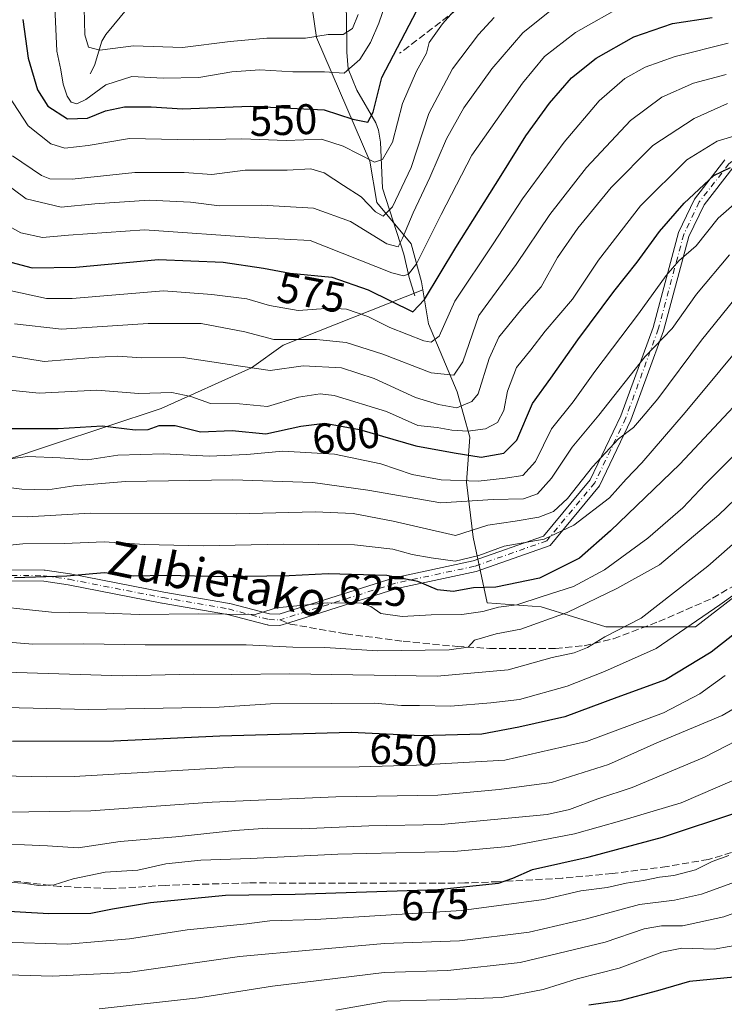
# Model space of a CAD drawing. Units: metres. Extents: x 593141 to 596561, y 4777651 to 4780012.
# Drawn here: x 594766 to 594931, y 4779223 to 4779454 of the extents above; entities that cross this region are included whole.
import ezdxf
from ezdxf.enums import TextEntityAlignment as Align

# ---------------------------------------------------------------- set-up
doc = ezdxf.new("R2010")
doc.units = ezdxf.units.M
doc.header["$MEASUREMENT"] = 0
doc.linetypes.add('DGN Style 3', pattern=[2.307223458686699, 1.648016756204785, -0.6592067024819142])
doc.linetypes.add('DGN Style 4', pattern=[2.6384748266838614, 1.318413404963828, -0.6592067024819142, 0.001648016756204785, -0.6592067024819142])
for name, color, linetype, lineweight in [('Arbolado forestal CxS', 92, 'Continuous', 0), ('Camino Cxs', 7, 'Continuous', 0), ('Camino eje', 30, 'DGN Style 4', 13), ('Corriente natural lineal', 142, 'Continuous', 13), ('Curva de nivel maestra', 30, 'Continuous', 30), ('Curva de nivel normal', 30, 'Continuous', 0), ('Rótulo de curva de nivel directora', 7, 'Continuous', 0), ('Senda', 7, 'DGN Style 3', 0), ('Senda no paivmentada conexión', 7, 'DGN Style 3', 0), ('Texto cartográfico', 7, 'Continuous', 0)]:
    doc.layers.add(name, color=color, linetype=linetype, lineweight=lineweight)
doc.styles.add('Style-Arial', font='txt')

# ---------------------------------------------------------------- blocks, each defined once
blk = doc.blocks.new('*U17')
at = {"layer": 'Arbolado forestal CxS', "color": 92, "linetype": 'Continuous', "lineweight": 0}
blk.add_polyline3d([(594573.1125999996, 4779451.5097, 587.1261999999988), (594619.6793999998, 4779434.576300001, 594.2862000000023), (594677.8877999998, 4779408.117900001, 602.682799999995), (594696.9379000004, 4779397.534600001, 606.067200000005), (594706.4628999997, 4779380.601199999, 608.5145000000048), (594717.0462999997, 4779359.4345, 612.7076999999991), (594727.6295999996, 4779343.5595, 616.1975999999995), (594740.3296999997, 4779330.8595, 620.2780000000057), (594751.9713000003, 4779346.7345, 607.046100000007), (594774.1963999998, 4779354.142899999, 601.449099999998), (594799.5965, 4779362.6095, 596.0029999999971), (594820.7631000001, 4779372.134500001, 588.9668999999994), (594828.1716, 4779377.426200001, 584.3845000000001), (594860.8690999999, 4779390.369100001, 572.7513999999937), (594862.1791000003, 4779382.4301, 577.0430000000051), (594868.8963000001, 4779366.465100001, 586.450800000006), (594871.8712999999, 4779355.8643, 594.5578999999998), (594871.0632999997, 4779345.358300001, 603.624800000005), (594872.6785000004, 4779332.427300001, 614.7385000000068), (594875.9096999997, 4779317.0713, 626.4903999999951), (594888.5427000001, 4779316.114900001, 630.2954999999929), (594903.7015000005, 4779311.4509, 637.8214000000007), (594924.6904999996, 4779311.451099999, 643.9012999999978), (594951.8369000005, 4779332.428300001, 645.6880999999995)], dxfattribs=at)
blk = doc.blocks.new('*U24')
at = {"layer": 'Camino Cxs', "color": 7, "linetype": 'Continuous', "lineweight": 0}
for points in [[(594764.6539000003, 4779324.799699999, 628.8733000000066), (594772.2471000003, 4779324.700099999, 632.4628999999986), (594772.4134000001, 4779324.687100001, 632.5660999999964), (594778.2433000002, 4779323.857100001, 628.0060999999987), (594778.2975000005, 4779323.848300001, 628.0234000000055), (594800.2657000005, 4779319.558700001, 629.025999999998), (594815.5941000005, 4779316.900699999, 632.7578999999969), (594815.7001999998, 4779316.877499999, 632.8570000000036), (594824.9655999999, 4779314.4465, 633.6094000000012), (594827.2361000003, 4779314.385500001, 631.959400000007), (594854.1366999998, 4779322.9231, 625.7755000000034), (594872.6370999999, 4779326.887499999, 636.2097999999969), (594889.0869000005, 4779332.693299999, 638.8092000000033), (594899.9996999997, 4779345.8529, 639.528999999995), (594907.1794999996, 4779360.864900001, 635.9097000000038), (594914.7452999996, 4779381.5887, 630.8999999999943), (594920.7147000004, 4779403.808300001, 625.799199999994), (594924.4649, 4779411.649499999, 622.0433000000048), (594931.5846999995, 4779420.8037, 619.8337000000029)], [(594933.4600999998, 4779418.979900001, 621.0233000000007), (594926.6892999997, 4779410.274700001, 623.4777999999933), (594923.1634999998, 4779402.9025, 627.0331000000006), (594917.2267000005, 4779380.804099999, 631.6708999999975), (594909.5789000001, 4779359.855900001, 637.8236000000034), (594902.2065000003, 4779344.4409, 640.6949000000022), (594890.6297000004, 4779330.480699999, 640.2614999999934), (594873.3450999996, 4779324.380100001, 635.3830000000017), (594854.8037, 4779320.407099999, 627.9896000000008), (594833.7213000003, 4779313.716, 632.6910000000062), (594829.9802000001, 4779312.5361, 633.1486000000004), (594827.9336000001, 4779311.8906, 634.5608999999968), (594827.6458999999, 4779311.799900001, 634.7550999999949), (594827.4201999997, 4779311.780099999, 634.8730999999971), (594827.3853000002, 4779311.7807, 634.9043999999994), (594824.7459000006, 4779311.851500001, 637.2592000000004), (594824.5549, 4779311.8707, 637.4116000000067), (594824.4506999999, 4779311.8935, 637.4774999999936), (594815.0937000001, 4779314.3487, 637.3125), (594799.8063000003, 4779316.999500001, 632.2011999999959), (594799.7808999997, 4779317.0043, 632.1921000000002), (594777.8437000001, 4779321.287900001, 631.9199999999983), (594772.1294999998, 4779322.101299999, 634.4250000000029), (594764.5931000002, 4779322.200300001, 630.858699999997)]]:
    blk.add_polyline3d(points, dxfattribs=at)

msp = doc.modelspace()

# ---------------------------------------------------------------- linework, layer by layer
at = {"layer": 'Arbolado forestal CxS', "color": 92, "linetype": 'Continuous', "lineweight": 0}
for points in [[(594428.8737000005, 4779590.805299999, 558.7746999999945), (594488.4458, 4779530.8849, 569.091499999995), (594522.3125, 4779491.726399999, 576.2176999999938), (594573.1125999996, 4779451.5097, 587.1261999999988), (594619.6793999998, 4779434.576300001, 594.2862000000023), (594677.8877999998, 4779408.117900001, 602.682799999995), (594696.9379000004, 4779397.534600001, 606.067200000005), (594706.4628999997, 4779380.601199999, 608.5145000000048), (594717.0462999997, 4779359.4345, 612.7076999999991), (594727.6295999996, 4779343.5595, 616.1975999999995), (594740.3296999997, 4779330.8595, 620.2780000000057), (594751.9713000003, 4779346.7345, 607.046100000007), (594774.1963999998, 4779354.142899999, 601.449099999998), (594799.5965, 4779362.6095, 596.0029999999971), (594820.7631000001, 4779372.134500001, 588.9668999999994), (594828.1716, 4779377.426200001, 584.3845000000001), (594860.8690999999, 4779390.369100001, 572.7513999999937)], [(594428.8737000005, 4779590.805299999, 558.7746999999945), (594488.4458, 4779530.8849, 569.091499999995), (594522.3125, 4779491.726399999, 576.2176999999938), (594573.1125999996, 4779451.5097, 587.1261999999988), (594619.6793999998, 4779434.576300001, 594.2862000000023), (594677.8877999998, 4779408.117900001, 602.682799999995), (594696.9379000004, 4779397.534600001, 606.067200000005), (594706.4628999997, 4779380.601199999, 608.5145000000048), (594717.0462999997, 4779359.4345, 612.7076999999991), (594727.6295999996, 4779343.5595, 616.1975999999995), (594740.3296999997, 4779330.8595, 620.2780000000057), (594751.9713000003, 4779346.7345, 607.046100000007), (594774.1963999998, 4779354.142899999, 601.449099999998), (594799.5965, 4779362.6095, 596.0029999999971), (594820.7631000001, 4779372.134500001, 588.9668999999994), (594828.1716, 4779377.426200001, 584.3845000000001), (594860.8690999999, 4779390.369100001, 572.7513999999937)], [(594831.4506999999, 4779480.585899999, 524.1159000000043), (594836.0006999997, 4779449.447699999, 538.6701999999932), (594848.4461000003, 4779420.5187, 554.104800000001), (594850.0619000001, 4779410.8201, 558.5464000000065), (594858.1391000003, 4779401.122099999, 565.7621999999974), (594860.5617000004, 4779392.2323, 571.7348000000056), (594860.8690999999, 4779390.369100001, 572.7513999999937), (594828.1716, 4779377.426200001, 584.3845000000001), (594820.7631000001, 4779372.134500001, 588.9668999999994), (594799.5965, 4779362.6095, 596.0029999999971), (594774.1963999998, 4779354.142899999, 601.449099999998), (594751.9713000003, 4779346.7345, 607.046100000007), (594740.3296999997, 4779330.8595, 620.2780000000057), (594727.6295999996, 4779343.5595, 616.1975999999995), (594717.0462999997, 4779359.4345, 612.7076999999991), (594706.4628999997, 4779380.601199999, 608.5145000000048), (594696.9379000004, 4779397.534600001, 606.067200000005), (594677.8877999998, 4779408.117900001, 602.682799999995), (594619.6793999998, 4779434.576300001, 594.2862000000023), (594573.1125999996, 4779451.5097, 587.1261999999988)], [(594951.8369000005, 4779332.428300001, 645.6880999999995), (594924.6904999996, 4779311.451099999, 643.9012999999978), (594903.7015000005, 4779311.4509, 637.8214000000007), (594888.5427000001, 4779316.114900001, 630.2954999999929), (594875.9096999997, 4779317.0713, 626.4903999999951), (594872.6785000004, 4779332.427300001, 614.7385000000068), (594871.0632999997, 4779345.358300001, 603.624800000005), (594871.8712999999, 4779355.8643, 594.5578999999998), (594868.8963000001, 4779366.465100001, 586.450800000006), (594862.1791000003, 4779382.4301, 577.0430000000051), (594860.8690999999, 4779390.369100001, 572.7513999999937), (594860.5617000004, 4779392.2323, 571.7348000000056), (594858.1391000003, 4779401.122099999, 565.7621999999974), (594850.0619000001, 4779410.8201, 558.5464000000065), (594848.4461000003, 4779420.5187, 554.104800000001), (594836.0006999997, 4779449.447699999, 538.6701999999932), (594831.4506999999, 4779480.585899999, 524.1159000000043)], [(594831.4506999999, 4779480.585899999, 524.1159000000043), (594836.0006999997, 4779449.447699999, 538.6701999999932), (594848.4461000003, 4779420.5187, 554.104800000001), (594850.0619000001, 4779410.8201, 558.5464000000065), (594858.1391000003, 4779401.122099999, 565.7621999999974), (594860.5617000004, 4779392.2323, 571.7348000000056), (594860.8690999999, 4779390.369100001, 572.7513999999937)], [(594860.8690999999, 4779390.369100001, 572.7513999999937), (594862.1791000003, 4779382.4301, 577.0430000000051), (594868.8963000001, 4779366.465100001, 586.450800000006), (594871.8712999999, 4779355.8643, 594.5578999999998), (594871.0632999997, 4779345.358300001, 603.624800000005), (594872.6785000004, 4779332.427300001, 614.7385000000068), (594875.9096999997, 4779317.0713, 626.4903999999951), (594888.5427000001, 4779316.114900001, 630.2954999999929), (594903.7015000005, 4779311.4509, 637.8214000000007), (594924.6904999996, 4779311.451099999, 643.9012999999978), (594951.8369000005, 4779332.428300001, 645.6880999999995)], [(594860.8690999999, 4779390.369100001, 572.7513999999937), (594862.1791000003, 4779382.4301, 577.0430000000051), (594868.8963000001, 4779366.465100001, 586.450800000006), (594871.8712999999, 4779355.8643, 594.5578999999998), (594871.0632999997, 4779345.358300001, 603.624800000005), (594872.6785000004, 4779332.427300001, 614.7385000000068), (594875.9096999997, 4779317.0713, 626.4903999999951), (594888.5427000001, 4779316.114900001, 630.2954999999929), (594903.7015000005, 4779311.4509, 637.8214000000007), (594924.6904999996, 4779311.451099999, 643.9012999999978), (594951.8369000005, 4779332.428300001, 645.6880999999995)]]:
    msp.add_polyline3d(points, dxfattribs=at)
at = {"layer": 'Camino Cxs', "color": 7, "linetype": 'Continuous', "lineweight": 0}
for points in [[(594933.4600999998, 4779418.979900001, 621.0233000000007), (594926.6892999997, 4779410.274700001, 623.4777999999933), (594923.1634999998, 4779402.9025, 627.0331000000006), (594917.2267000005, 4779380.804099999, 631.6708999999975), (594909.5789000001, 4779359.855900001, 637.8236000000034), (594902.2065000003, 4779344.4409, 640.6949000000022), (594890.6297000004, 4779330.480699999, 640.2614999999934), (594873.3450999996, 4779324.380100001, 635.3830000000017), (594854.8037, 4779320.407099999, 627.9896000000008), (594833.7213000003, 4779313.716, 632.6910000000062), (594829.9802000001, 4779312.5361, 633.1486000000004), (594827.9336000001, 4779311.8906, 634.5608999999968), (594827.6458999999, 4779311.799900001, 634.7550999999949), (594827.4201999997, 4779311.780099999, 634.8730999999971), (594827.3853000002, 4779311.7807, 634.9043999999994), (594824.7459000006, 4779311.851500001, 637.2592000000004), (594824.5549, 4779311.8707, 637.4116000000067), (594824.4506999999, 4779311.8935, 637.4774999999936), (594815.0937000001, 4779314.3487, 637.3125), (594799.8063000003, 4779316.999500001, 632.2011999999959), (594799.7808999997, 4779317.0043, 632.1921000000002), (594777.8437000001, 4779321.287900001, 631.9199999999983), (594772.1294999998, 4779322.101299999, 634.4250000000029), (594764.5931000002, 4779322.200300001, 630.858699999997)], [(594764.6539000003, 4779324.799699999, 628.8733000000066), (594772.2471000003, 4779324.700099999, 632.4628999999986), (594772.4134000001, 4779324.687100001, 632.5660999999964), (594778.2433000002, 4779323.857100001, 628.0060999999987), (594778.2975000005, 4779323.848300001, 628.0234000000055), (594800.2657000005, 4779319.558700001, 629.025999999998), (594815.5941000005, 4779316.900699999, 632.7578999999969), (594815.7001999998, 4779316.877499999, 632.8570000000036), (594824.9655999999, 4779314.4465, 633.6094000000012), (594827.2361000003, 4779314.385500001, 631.959400000007), (594854.1366999998, 4779322.9231, 625.7755000000034), (594872.6370999999, 4779326.887499999, 636.2097999999969), (594889.0869000005, 4779332.693299999, 638.8092000000033), (594899.9996999997, 4779345.8529, 639.528999999995), (594907.1794999996, 4779360.864900001, 635.9097000000038), (594914.7452999996, 4779381.5887, 630.8999999999943), (594920.7147000004, 4779403.808300001, 625.799199999994), (594924.4649, 4779411.649499999, 622.0433000000048), (594931.5846999995, 4779420.8037, 619.8337000000029)]]:
    msp.add_polyline3d(points, dxfattribs=at)
at = {"layer": 'Camino eje', "color": 30, "linetype": 'DGN Style 4', "lineweight": 13}
for points in [[(595004.9523, 4779439.074100001, 587.9293000000034), (594980.1475000001, 4779438.7435, 609.4995999999956), (594965.2647000002, 4779438.081900001, 612.2614999999934), (594956.0043000003, 4779435.1055, 615.7918999999965), (594943.7673000004, 4779429.1523, 615.7569999999978), (594932.5225000001, 4779419.891899999, 620.4637999999978), (594925.5771000005, 4779410.962099999, 622.7415999999939), (594921.9391000001, 4779403.3553, 626.3484999999928), (594915.9858999997, 4779381.1965, 631.264599999995), (594908.3790999996, 4779360.360500001, 636.8130999999995), (594901.1031, 4779345.1469, 640.1584000000003), (594889.8583000004, 4779331.5869, 639.4101999999984), (594872.9911000002, 4779325.6339, 635.7595000000001), (594854.4700999996, 4779321.665100001, 626.8429000000033), (594827.4200999998, 4779313.0801, 632.9177999999956)], [(594764.6101000002, 4779323.5001, 629.7097999999969), (594772.2301000003, 4779323.4001, 633.3114999999962), (594778.0601000005, 4779322.5701, 629.5592000000033), (594800.0301000001, 4779318.280099999, 630.4000999999989), (594815.3701, 4779315.620100001, 635.0512000000017), (594824.7807, 4779313.150900001, 635.4070999999967), (594827.4200999998, 4779313.0801, 632.9177999999956)]]:
    msp.add_polyline3d(points, dxfattribs=at)
at = {"layer": 'Corriente natural lineal', "color": 142, "linetype": 'Continuous', "lineweight": 13}
for points in [[(594783.0000999998, 4779441.0001, 542.1500999999989), (594784.0072999997, 4779442.953299999, 541.2795999999944), (594785.6880999999, 4779448.594500001, 538.138300000006), (594786.6505000005, 4779450.2031, 537.082899999994), (594791.8448999999, 4779456.540899999, 532.2099000000017), (594795.3768999996, 4779464.861099999, 527.6659000000072), (594797.5258999999, 4779468.765500001, 524.8904999999941), (594799.8438999997, 4779471.403700001, 523.5950000000012), (594804.2849000003, 4779474.543299999, 520.4956999999995), (594807.0405000001, 4779476.999700001, 518.1929999999993), (594808.8975000001, 4779479.028700001, 516.9349999999977), (594810.3060999997, 4779481.269900001, 515.7014000000054), (594810.8139000004, 4779483.061899999, 514.716499999995), (594811.0900999998, 4779485.952299999, 513.133799999996), (594811.2742999997, 4779499.5725, 505.7054000000062), (594811.9420999996, 4779503.0679, 503.3301999999967), (594813.0000999998, 4779505.0001, 502.0880000000034)], [(594859.0000999998, 4779389.0001, 572.5243000000046), (594857.6486999998, 4779393.2545, 569.5608999999968), (594856.4127000002, 4779398.756899999, 566.3469000000041), (594851.3969000002, 4779414.1645, 556.6811000000016), (594850.9221000001, 4779424.967700001, 552.1971999999951), (594850.5163000004, 4779427.799699999, 550.9471000000049), (594849.8755000001, 4779429.4771, 550.376900000003), (594845.3876999998, 4779437.1611, 546.2529999999971), (594843.4033000004, 4779442.1691, 543.5313000000025), (594843.0450999998, 4779446.0233, 541.3947999999946), (594842.9842999997, 4779455.015900001, 537.4052999999985), (594842.2867000002, 4779458.730699999, 535.858600000007), (594840.8903000001, 4779460.953299999, 534.7719999999972), (594839.0083, 4779462.8891, 533.1083999999975), (594836.8561000006, 4779464.4913, 531.6070999999939), (594829.7399000004, 4779468.5549, 526.414499999999), (594826.3623000003, 4779471.664899999, 523.338699999993), (594824.1161000002, 4779474.4923, 521.2737999999954), (594820.3967000004, 4779482.7437, 516.6965999999958), (594815.1492999997, 4779489.060699999, 512.0264000000025), (594813.7106999997, 4779491.2939, 510.5065999999933), (594812.9326999999, 4779494.971899999, 508.1603999999934), (594813.0000999998, 4779505.0001, 502.0880000000034)]]:
    msp.add_polyline3d(points, dxfattribs=at)
at = {"layer": 'Curva de nivel maestra', "color": 30, "linetype": 'Continuous', "lineweight": 30, "flags": 128}
for points, elevation in [([(594767.25, 4779453.6801), (594768.4600000001, 4779444.6801), (594770.6399999997, 4779437.2301), (594773.1100000005, 4779433.420100001), (594777.7000000002, 4779430.440099999), (594782.3399999999, 4779430.600099999), (594786.5899999999, 4779432.300100001), (594791.0499999998, 4779433.280099999), (594797.25, 4779433.270099999), (594804.5899999999, 4779432.7601), (594820.4400000004, 4779433.380100001), (594837.7400000002, 4779432.550100001), (594844.5, 4779430.360099999), (594847.9600000001, 4779429.690099999), (594849.2400000002, 4779432.020099999), (594851.2699999996, 4779440.1501), (594859.4500000002, 4779455.800100001)], 550), ([(594764.4199999999, 4779396.860099999), (594769.3700000001, 4779395.520099999), (594779.6399999997, 4779395.670100001), (594799, 4779397.520099999), (594814.1299999999, 4779396.8201), (594823.5800000001, 4779395.440099999), (594829.8300000001, 4779394.2601), (594839.5199999996, 4779393.340100001), (594848.0499999998, 4779390.4001), (594858.5, 4779385.210100001), (594861.2300000006, 4779388.1501), (594868.5599999996, 4779400.2601), (594879.1900000004, 4779417.120100001), (594884.9699999997, 4779426.470100001), (594890.5099999999, 4779434.140100001), (594895.6900000004, 4779440.050100001), (594901.4000000004, 4779444.640100001), (594910.2800000003, 4779449.620100001), (594919.2800000003, 4779452.780099999), (594928.5800000001, 4779454.1501)], 575), ([(594761.9500000002, 4779357.920100001), (594768.3600000005, 4779357.920100001), (594775.5, 4779357.880100001), (594785.8300000001, 4779358.4901), (594793.5, 4779357.610099999), (594796.5700000003, 4779357.6801), (594799.0999999996, 4779358.600099999), (594802.9000000004, 4779358.5701), (594808.7800000003, 4779357.110099999), (594816.2000000002, 4779357.390100001), (594824.1200000001, 4779356.640100001), (594832.2699999996, 4779358.450099999), (594837.9400000004, 4779359.130100001), (594846.0700000003, 4779357.700099999), (594859.1900000004, 4779353.8201), (594868.1900000004, 4779352.200099999), (594874.5, 4779351.190099999), (594879.8300000001, 4779352.090100001), (594882.8300000001, 4779355.190099999), (594886.5, 4779363.720100001), (594890.8200000003, 4779369.6801), (594897.1600000003, 4779378.630100001), (594905.5599999996, 4779389.970100001), (594911.0700000003, 4779396.860099999), (594916.2800000003, 4779404.020099999), (594922.0199999996, 4779410.6801), (594929.0099999999, 4779417.1501), (594932.8700000001, 4779419.020099999)], 600), ([(594944.9500000002, 4779375.1801), (594921.04, 4779349.5601), (594904.7999999998, 4779333.9001), (594897.5599999996, 4779327.520099999), (594888.1600000003, 4779322.8201), (594877.9400000004, 4779320.700099999), (594872.75, 4779320.5801), (594867.9600000001, 4779319.700099999), (594864.3200000003, 4779320.0801), (594859.6600000003, 4779322.0801), (594852.4000000004, 4779323.4301), (594838.6600000003, 4779323.870100001), (594829.5999999996, 4779323.4101), (594814, 4779323.1801), (594800.9400000004, 4779323.460100001), (594793.04, 4779323.280099999), (594786.2400000002, 4779324.120100001), (594777.5, 4779323.300100001), (594765.29, 4779322.940099999)], 625), ([(594938.4699999997, 4779313.440099999), (594928.3700000001, 4779305.540100001), (594917.6799999997, 4779299.030099999), (594906.2699999996, 4779294.9101), (594894.0899999999, 4779290.380100001), (594883.3600000005, 4779287.9301), (594874.6699999999, 4779286.3201), (594860.4600000001, 4779285.890100001), (594844.0999999996, 4779286.6801), (594813.3099999996, 4779285.8101), (594788.5499999998, 4779284.640100001), (594764.8300000001, 4779284.5601)], 650), ([(594759.7999999998, 4779245.0801), (594773.3399999999, 4779244.300100001), (594783.1500000004, 4779244.350099999), (594788.1799999997, 4779245.420100001), (594797.1399999997, 4779246.850099999), (594814.6699999999, 4779248.600099999), (594830.9600000001, 4779248.850099999), (594864.3700000001, 4779249.9101), (594878.54, 4779251.420100001), (594881.9400000004, 4779252.590100001), (594886.5499999998, 4779254.620100001), (594899.7800000003, 4779257.590100001), (594916.9400000004, 4779262.1501), (594934.8399999999, 4779268.120100001)], 675), ([(595033.4000000004, 4779215.9301), (595035.0999999996, 4779223.170100001), (595035.8799999999, 4779234.120100001), (595034.8600000005, 4779244.100099999), (595032.6500000004, 4779250.1801), (595028.4299999997, 4779254.2601), (595016.5999999996, 4779260.470100001), (595008.5700000003, 4779257.710100001), (594985.8200000003, 4779247.450099999), (594972.8200000003, 4779241.710100001), (594968.6399999997, 4779240.3201), (594963.0199999996, 4779237.640100001), (594948.4000000004, 4779232.440099999), (594933.7599999999, 4779229.360099999), (594923.25, 4779228.3301), (594915.8200000003, 4779226.170100001), (594906.9500000002, 4779223.8201), (594899.75, 4779222.790100001)], 700)]:
    msp.add_lwpolyline(points, dxfattribs=dict(at, elevation=elevation))
at = {"layer": 'Curva de nivel normal', "color": 30, "linetype": 'Continuous', "lineweight": 0, "flags": 128}
for points, elevation in [([(594757.5999999996, 4779456.609999999), (594760.7199999997, 4779444.02), (594763.7599999999, 4779435.980000001), (594768.5, 4779428.82), (594773.7999999998, 4779424.59), (594777.0700000003, 4779423.550000001), (594782.4900000002, 4779424.180000001), (594792.2199999997, 4779425.859999999), (594807.1699999999, 4779425.480000001), (594818.4800000006, 4779425.779999999), (594828.8600000005, 4779425.369999999), (594837.1200000001, 4779425.640000001), (594842.2400000002, 4779424.050000001), (594849.5599999996, 4779420.32), (594851.4199999999, 4779420.869999999), (594853.7800000003, 4779424.980000001), (594856.0800000001, 4779434.02), (594859.3700000001, 4779441.630000001), (594861.7400000002, 4779445.82), (594862.3099999996, 4779448.300000001), (594865.5, 4779452.680000001), (594875.7800000003, 4779464.300000001)], 555), ([(594774.6799999997, 4779456.680000001), (594775.2100000001, 4779446.310000001), (594776.1100000005, 4779441.880000001), (594776.6799999997, 4779438.529999999), (594777.5700000003, 4779435.75), (594778.5, 4779434.350000001), (594779.9000000004, 4779433.939999999), (594781.9600000001, 4779435), (594786.6399999997, 4779438.430000001), (594792.7300000006, 4779440.33), (594800.0800000001, 4779439.92), (594808.4000000004, 4779440.09), (594816.1299999999, 4779441.439999999), (594822.6699999999, 4779441.890000001), (594830.4600000001, 4779441.449999999), (594837.8300000001, 4779441.42), (594842.4800000006, 4779441.119999999), (594846.1399999997, 4779444.32), (594848.6100000005, 4779448.350000001), (594850.54, 4779452.880000001), (594852.8399999999, 4779459.51)], 545), ([(594738.5899999999, 4779456.560000001), (594741.8600000005, 4779450.869999999), (594745.4900000002, 4779439.800000001), (594750.4400000004, 4779429.430000001), (594758.1699999999, 4779418.960000001), (594768.0199999996, 4779411.67), (594776.1699999999, 4779409.77), (594784.0499999998, 4779410.550000001), (594796.8200000003, 4779411.369999999), (594806.4900000002, 4779410.91), (594813.2800000003, 4779410.08), (594823.1699999999, 4779410.220000001), (594835.2999999998, 4779409.52), (594843.9400000004, 4779406.380000001), (594852.4100000003, 4779401.16), (594855.0499999998, 4779400.480000001), (594856.0899999999, 4779402.5), (594858.5599999996, 4779408.4), (594862.5099999999, 4779416.66), (594866.4100000003, 4779425.75), (594870.4800000006, 4779433.029999999), (594877.0099999999, 4779442.16), (594884.2400000002, 4779450.58), (594891.3799999999, 4779456.310000001)], 565), ([(594761.9800000006, 4779406.369999999), (594766.7599999999, 4779403.76), (594771.8099999996, 4779402.630000001), (594777.9500000002, 4779403.199999999), (594795.6699999999, 4779404.4), (594822.5, 4779402.59), (594834.5, 4779401.9), (594853.5700000003, 4779394.359999999), (594856.3300000001, 4779393.689999999), (594857.5, 4779394.02), (594859.3399999999, 4779396.460000001), (594865.1699999999, 4779408.050000001), (594872.3300000001, 4779421.960000001), (594884.1600000003, 4779438.800000001), (594889.3600000005, 4779445), (594896.6200000001, 4779450.689999999), (594908.2400000002, 4779457.210000001)], 570.0000000000001), ([(594845.7300000006, 4779454.84), (594844.3700000001, 4779451.560000001), (594842.2100000001, 4779450.16), (594838.6900000004, 4779450.199999999), (594833.4199999999, 4779449.310000001), (594824.3099999996, 4779449.34), (594815.7300000006, 4779448.58), (594804.5999999996, 4779447.17), (594793.1200000001, 4779447.529999999), (594785.2300000006, 4779446.5), (594782.5999999996, 4779447.24), (594781.7199999997, 4779450.130000001), (594781.5499999998, 4779456.33)], 540), ([(594764.8300000001, 4779421.800000001), (594771.5899999999, 4779417.130000001), (594773.5800000001, 4779416.34), (594778.7999999998, 4779416.27), (594793.4299999997, 4779417.880000001), (594804.9800000006, 4779417.84), (594811.5, 4779417.42), (594819.2300000006, 4779418.369999999), (594829.1100000005, 4779418.369999999), (594834.6299999999, 4779418.689999999), (594837.75, 4779417.789999999), (594842.29, 4779414.779999999), (594846.4400000004, 4779412.180000001), (594849.7599999999, 4779408.66), (594851.5599999996, 4779407.640000001), (594853.7800000003, 4779409.850000001), (594858.1600000003, 4779419.02), (594862.25, 4779431.680000001), (594867.8300000001, 4779442.140000001), (594873.8700000001, 4779450.17), (594877.5300000003, 4779454.15)], 560), ([(594763.0700000003, 4779390.430000001), (594772.7999999998, 4779388.34), (594778.7800000003, 4779388.33), (594800.1399999997, 4779390.17), (594811.4299999997, 4779389.300000001), (594819.6200000001, 4779388.279999999), (594824.9600000001, 4779386.699999999), (594831.6500000004, 4779385.560000001), (594839.25, 4779386.100000001), (594842.9800000006, 4779385.83), (594847.9500000002, 4779384.140000001), (594853.1600000003, 4779381.550000001), (594861.1299999999, 4779378.42), (594862.8399999999, 4779378.130000001), (594864.7000000002, 4779379.550000001), (594868.3499999996, 4779387.720000001), (594877.29, 4779401.17), (594884.1600000003, 4779411.66), (594893.9100000003, 4779424.970000001), (594902.1600000003, 4779434.680000001), (594908.1799999997, 4779439.859999999), (594912.9199999999, 4779442.51), (594919.9000000004, 4779445.039999999), (594932.3399999999, 4779448.16)], 580), ([(594765.2800000003, 4779382.41), (594776.3099999996, 4779381.16), (594796.5499999998, 4779382.480000001), (594808.9299999997, 4779382.460000001), (594819.1699999999, 4779380.550000001), (594825.9400000004, 4779378.710000001), (594835.9299999997, 4779378.75), (594842.9500000002, 4779378.060000001), (594851.5, 4779375.32), (594862.8300000001, 4779370.939999999), (594868.1200000001, 4779370.390000001), (594870.1900000004, 4779373.5), (594873.9800000006, 4779384.350000001), (594882.7400000002, 4779396.350000001), (594890.6100000005, 4779408.050000001), (594899.1600000003, 4779419.029999999), (594909.4900000002, 4779430.08), (594916.8200000003, 4779435.52), (594924.25, 4779438.77), (594931.8499999996, 4779440.84)], 584.9999999999999), ([(594760.2000000002, 4779375.52), (594772.25, 4779373.57), (594783.5999999996, 4779374.52), (594789.3499999996, 4779374.83), (594795.0899999999, 4779374.470000001), (594804.7300000006, 4779374.550000001), (594818.2100000001, 4779372.49), (594825.1399999997, 4779371.49), (594832.8300000001, 4779372.560000001), (594841.8099999996, 4779372.09), (594849.4900000002, 4779369.609999999), (594859.1699999999, 4779365.189999999), (594864.5, 4779363.539999999), (594868.8300000001, 4779362.730000001), (594872.3099999996, 4779364.199999999), (594873.8300000001, 4779366.029999999), (594876.3700000001, 4779374.26), (594878.6399999997, 4779379.289999999), (594884.0499999998, 4779385.92), (594888.54, 4779391.08), (594892.3899999997, 4779397.980000001), (594897.1699999999, 4779404.859999999), (594904.9199999999, 4779414.310000001), (594914.7000000002, 4779424.180000001), (594924.3399999999, 4779430.539999999), (594932.1600000003, 4779434.02)], 590), ([(594759.4500000002, 4779367.34), (594771.0199999996, 4779366.16), (594784.5700000003, 4779366.84), (594794.4100000003, 4779366.109999999), (594802.0899999999, 4779366.359999999), (594806.5599999996, 4779365.42), (594811.1299999999, 4779363.779999999), (594817.9800000006, 4779363.640000001), (594824.5, 4779363.02), (594831.75, 4779365.26), (594836.8399999999, 4779365.99), (594840.0999999996, 4779365.619999999), (594852.3799999999, 4779361.890000001), (594859.7199999997, 4779358.58), (594864.2400000002, 4779358.140000001), (594867.6200000001, 4779357.49), (594871.4199999999, 4779357.27), (594875.54, 4779357.84), (594878.3099999996, 4779359.310000001), (594879.7999999998, 4779362.130000001), (594880.6600000003, 4779366.640000001), (594882.8099999996, 4779372.189999999), (594886.1699999999, 4779376.32), (594889.5, 4779380.710000001), (594895.9199999999, 4779388.17), (594902, 4779397.32), (594911.7800000003, 4779410.02), (594922.6200000001, 4779420.810000001), (594929.79, 4779425.230000001), (594940.3799999999, 4779428.4)], 595), ([(594763, 4779350.640000001), (594768.3799999999, 4779351.359999999), (594775.9900000002, 4779351.02), (594782.3300000001, 4779350.58), (594789.4400000004, 4779351.680000001), (594800.2199999997, 4779352), (594810.8799999999, 4779351.4), (594819.6200000001, 4779351.800000001), (594828.1100000005, 4779352.600000001), (594840.1500000004, 4779351.9), (594851.0300000003, 4779349.609999999), (594858.3799999999, 4779347.140000001), (594865.1699999999, 4779345.890000001), (594873.8300000001, 4779345.550000001), (594880.1699999999, 4779346.300000001), (594884.2800000003, 4779346.9), (594887.2599999999, 4779350.15), (594890.9500000002, 4779357.83), (594896.04, 4779364.180000001), (594901.1100000005, 4779371.24), (594911.3099999996, 4779384.76), (594917.8200000003, 4779393.75), (594920.8200000003, 4779397.16), (594924.8200000003, 4779400.720000001), (594929.9600000001, 4779407.180000001), (594933.7100000001, 4779410.42)], 605), ([(594762.5199999996, 4779344.230000001), (594767, 4779343.65), (594773.0999999996, 4779343.5), (594779.1799999997, 4779344.460000001), (594791.29, 4779345.449999999), (594816.3600000005, 4779345.869999999), (594835.1299999999, 4779345.210000001), (594848.0099999999, 4779343.49), (594865.0499999998, 4779340.449999999), (594877.2999999998, 4779341.289999999), (594884.4600000001, 4779341.449999999), (594887.7300000006, 4779342.619999999), (594890.9400000004, 4779346.24), (594895.8399999999, 4779353.52), (594902.0800000001, 4779361.01), (594912.9199999999, 4779374.789999999), (594919.2300000006, 4779381.34), (594924.9199999999, 4779389.34), (594932.6299999999, 4779398.609999999)], 610), ([(594757.3799999999, 4779337.33), (594768.2300000006, 4779337.189999999), (594783.0099999999, 4779338.060000001), (594817.2300000006, 4779337.9), (594835.6699999999, 4779338.369999999), (594844.54, 4779338.02), (594853.9500000002, 4779336.220000001), (594868.5, 4779332.82), (594876.0999999996, 4779335.220000001), (594882.4800000006, 4779336.210000001), (594888.0099999999, 4779337.100000001), (594891.4699999997, 4779338.470000001), (594894.75, 4779341.5), (594900.5499999998, 4779348.949999999), (594906.6399999997, 4779355.449999999), (594910.1699999999, 4779358.140000001), (594912.0300000003, 4779360.300000001), (594915.8799999999, 4779364.859999999), (594926.1100000005, 4779378.609999999), (594935.6200000001, 4779390.41)], 615), ([(594757.3300000001, 4779329.880000001), (594767.2000000002, 4779330.9), (594776.8700000001, 4779330.939999999), (594786.2699999996, 4779331.359999999), (594795.6799999997, 4779330.75), (594809.4199999999, 4779330.380000001), (594828.1399999997, 4779330.810000001), (594844.8300000001, 4779330.630000001), (594853.7999999998, 4779329.65), (594858.3799999999, 4779328.369999999), (594862.7999999998, 4779327.619999999), (594868.4500000002, 4779326.84), (594874, 4779328.180000001), (594879.9199999999, 4779330.34), (594889.2999999998, 4779332.01), (594896.1799999997, 4779335.26), (594904.5599999996, 4779341.680000001), (594908.4699999997, 4779346.02), (594912.1500000004, 4779349.850000001), (594922.2400000002, 4779361.609999999), (594938.4900000002, 4779381.16)], 620), ([(594756.1200000001, 4779316.730000001), (594773.9199999999, 4779314.84), (594786.5300000003, 4779314.630000001), (594794.5, 4779314.350000001), (594808.3300000001, 4779314.449999999), (594821.5899999999, 4779314.350000001), (594826.5999999996, 4779315.9), (594838.4800000006, 4779317.09), (594846.4699999997, 4779316.99), (594848.6799999997, 4779316.189999999), (594851.0599999996, 4779314.57), (594856.0099999999, 4779313.859999999), (594862.79, 4779314.279999999), (594869.9600000001, 4779314.34), (594874.9100000003, 4779315.050000001), (594878.5999999996, 4779316.07), (594882.8300000001, 4779316.59), (594888.8300000001, 4779318.51), (594896.1600000003, 4779320.850000001), (594903.4199999999, 4779324.800000001), (594913.5499999998, 4779332.180000001), (594921.7199999997, 4779339.279999999), (594927.0499999998, 4779344.92), (594936.25, 4779354.15)], 630), ([(594763.25, 4779300.810000001), (594790.54, 4779299.930000001), (594807.2699999996, 4779300.359999999), (594816.0800000001, 4779300.27), (594829.7000000002, 4779300.390000001), (594864.2300000006, 4779299.859999999), (594880.8300000001, 4779301.4), (594891.1600000003, 4779304.220000001), (594896.3099999996, 4779305.380000001), (594899.4199999999, 4779306.609999999), (594903.4400000004, 4779309.09), (594911.9600000001, 4779313.449999999), (594927.5599999996, 4779325.680000001), (594954.04, 4779348.92)], 640), ([(594758.9600000001, 4779308.24), (594769.5499999998, 4779307.369999999), (594781.4600000001, 4779307.430000001), (594795.8799999999, 4779307.24), (594819.5300000003, 4779307.189999999), (594830.4400000004, 4779306.699999999), (594837.9100000003, 4779306.619999999), (594850.2699999996, 4779305.789999999), (594867.0199999996, 4779306.039999999), (594871.4699999997, 4779306.640000001), (594872.9199999999, 4779308.300000001), (594878.0599999996, 4779309.82), (594883.8300000001, 4779310.930000001), (594894.6100000005, 4779314.77), (594906.2999999998, 4779320.4), (594916.2800000003, 4779326), (594930.1600000003, 4779337.66), (594939.8099999996, 4779346.939999999)], 635), ([(594938.1399999997, 4779322.16), (594930.3899999997, 4779316.609999999), (594915.4600000001, 4779306.34), (594903.3799999999, 4779300.949999999), (594894.6200000001, 4779297.560000001), (594883.5199999996, 4779294.380000001), (594876.7400000002, 4779293.600000001), (594867.3399999999, 4779292.859999999), (594860.0999999996, 4779293.029999999), (594855.8899999997, 4779293.029999999), (594849.4699999997, 4779293.560000001), (594839.4100000003, 4779293.449999999), (594825.1699999999, 4779293.42), (594813.2199999997, 4779292.59), (594782.5499999998, 4779292.100000001), (594763.1699999999, 4779292.58)], 645), ([(594755.1299999999, 4779276.699999999), (594772.7199999997, 4779276.279999999), (594779.2699999996, 4779276.41), (594816.7000000002, 4779278.560000001), (594845.9299999997, 4779278.619999999), (594859.3499999996, 4779279.039999999), (594880.04, 4779280.220000001), (594899.1500000004, 4779284.609999999), (594909.9000000004, 4779288.529999999), (594917.1600000003, 4779291.279999999), (594925.7000000002, 4779295.730000001), (594931.6399999997, 4779300.039999999)], 655), ([(594941.4600000001, 4779296.84), (594930.9000000004, 4779290.640000001), (594915.6399999997, 4779284.27), (594904.3399999999, 4779279.199999999), (594890.9699999997, 4779275.01), (594878.7199999997, 4779273.369999999), (594864.3899999997, 4779272.02), (594840.4900000002, 4779271.640000001), (594811.5199999996, 4779270.380000001), (594783.1399999997, 4779268.33), (594763.8200000003, 4779268.02)], 660), ([(594758.5, 4779260.800000001), (594772.9600000001, 4779260.17), (594780.1600000003, 4779259.699999999), (594789.9800000006, 4779261.130000001), (594803.0099999999, 4779262.279999999), (594816.8399999999, 4779263.76), (594824.5199999996, 4779264.24), (594832.5, 4779264.140000001), (594848.2199999997, 4779264.82), (594865.1799999997, 4779265.16), (594889.9400000004, 4779267.5), (594895.1600000003, 4779268.67), (594901.8399999999, 4779271.180000001), (594909.9000000004, 4779273.77), (594926.7800000003, 4779280.92), (594944.4900000002, 4779290.02)], 665), ([(595020.8099999996, 4779277.619999999), (595012.7400000002, 4779277.26), (594999.2800000003, 4779273.27), (594993.9500000002, 4779271.550000001), (594973.4900000002, 4779261.699999999), (594952.1600000003, 4779251.189999999), (594931.29, 4779243.529999999), (594921.6799999997, 4779241.42), (594916.75, 4779241.430000001), (594912.6799999997, 4779240.720000001), (594903.5599999996, 4779237.609999999), (594883.6200000001, 4779232.779999999), (594866.7000000002, 4779230.9), (594851.8399999999, 4779230.449999999), (594825.6399999997, 4779227.25), (594808.3099999996, 4779224.5), (594785.0999999996, 4779221.960000001)], 690), ([(594933.7999999998, 4779275.59), (594921.3200000003, 4779270.220000001), (594907.4199999999, 4779266.08), (594896.4000000004, 4779262.930000001), (594880.9100000003, 4779259.960000001), (594868.1399999997, 4779258.850000001), (594840.9699999997, 4779258.16), (594820.54, 4779257.15), (594808.8899999997, 4779256.76), (594800.6699999999, 4779255.890000001), (594794.1200000001, 4779254.439999999), (594786.4600000001, 4779253.980000001), (594779.0099999999, 4779252.430000001), (594774.5199999996, 4779251.039999999), (594770.9500000002, 4779250.880000001), (594767.2000000002, 4779251.4), (594758.7300000006, 4779251.91)], 670), ([(595018.3600000005, 4779268.66), (595010.2999999998, 4779267.51), (594991.3600000005, 4779260.08), (594956.3499999996, 4779244.08), (594939.5999999996, 4779237.77), (594929.0199999996, 4779235.970000001), (594921.4900000002, 4779236.16), (594916.8200000003, 4779235.26), (594906.8200000003, 4779231.49), (594896.9699999997, 4779228.970000001), (594889.0599999996, 4779226.480000001), (594879.2400000002, 4779224.59), (594864.8700000001, 4779224.060000001), (594852.4299999997, 4779223.779999999), (594840.5, 4779221.640000001)], 695), ([(594932.4900000002, 4779257.84), (594928.6100000005, 4779256.480000001), (594924.7199999997, 4779254.51), (594919.6500000004, 4779253.189999999), (594916.25, 4779252.82), (594912.4900000002, 4779251.99), (594908.4699999997, 4779251.430000001), (594903.9900000002, 4779250.4), (594897.8099999996, 4779249.560000001), (594889.1900000004, 4779247.59), (594869.9400000004, 4779245.02), (594835.7000000002, 4779242.890000001), (594825.0800000001, 4779242.609999999), (594819.6399999997, 4779241.83), (594805.6600000003, 4779240.49), (594792.2300000006, 4779238.369999999), (594777.6900000004, 4779237.119999999), (594762.2699999996, 4779237.539999999)], 680), ([(594940.0800000001, 4779253.869999999), (594926.1100000005, 4779248.810000001), (594919.7699999996, 4779247.4), (594911.5700000003, 4779246.390000001), (594899.1399999997, 4779243.029999999), (594885.7599999999, 4779239.91), (594869.4400000004, 4779237.869999999), (594851.8799999999, 4779237.26), (594835.1500000004, 4779235.800000001), (594817.9100000003, 4779234.180000001), (594791.7699999996, 4779230.480000001), (594774.1699999999, 4779229.58), (594745.1799999997, 4779230.430000001), (594724.5300000003, 4779231.980000001), (594700.7300000006, 4779232.4), (594694.2999999998, 4779231.850000001), (594688.8099999996, 4779230.470000001), (594683.6299999999, 4779228.189999999), (594678.5999999996, 4779224.850000001), (594674.3799999999, 4779220.480000001)], 685)]:
    msp.add_lwpolyline(points, dxfattribs=dict(at, elevation=elevation))
at = {"layer": 'Senda', "color": 7, "linetype": 'DGN Style 3', "lineweight": 0}
for points in [[(595000.5148999998, 4779440.315099999, 587.781099999993), (594973.8328999998, 4779447.777100001, 605.928899999999), (594931.8302999996, 4779459.352499999, 594.8105000000069), (594912.6479000002, 4779465.3057, 587.2119999999995), (594891.8119000001, 4779465.3057, 584.6441000000051), (594872.2988999998, 4779458.691099999, 581.5522999999957), (594855.4316999996, 4779445.7927, 576.1566000000021)], [(594829.2482000003, 4779312.305199999, 633.6373000000021), (594829.7812999999, 4779312.079299999, 634.1040000000066), (594842.8601000002, 4779309.800100001, 639.9869000000035), (594856.2500999998, 4779308.0601, 638.062699999995), (594868.8800999997, 4779306.850099999, 636.7834000000003), (594876.4401000004, 4779306.380100001, 639.7244000000064), (594891.8901000004, 4779306.380100001, 657.6668999999965), (594898.6101000002, 4779307.0001, 658.4698000000062), (594905.4801000003, 4779308.6501, 659.9413999999961), (594916.1001000004, 4779312.6601, 659.2728999999963), (594928.7001, 4779318.1601, 658.9385000000038), (594944.0601000005, 4779327.0701, 665.9988000000012)], [(594935.3300999999, 4779259.200099999, 689.3861999999936), (594927.7100999998, 4779256.940099999, 687.5130999999965), (594918.0401, 4779255.3101, 687.0675999999949), (594905.2100999998, 4779253.630100001, 684.2534000000014), (594893.4901000002, 4779252.5701, 683.5436000000045), (594878.5301000001, 4779251.7301, 680.6358000000037), (594870.6801000005, 4779251.440099999, 682.4377999999997), (594863.9501, 4779251.4001, 681.0647000000026), (594845.0301000001, 4779251.380100001, 684.780700000003), (594820.0800999999, 4779251.450099999, 681.1201000000001), (594800.5500999996, 4779250.880100001, 679.6156999999948), (594787.7801000001, 4779250.090100001, 681.3647999999957), (594775.9401000004, 4779250.620100001, 680.9035000000003), (594762.7001, 4779252.140100001, 676.4342000000033)]]:
    msp.add_polyline3d(points, dxfattribs=at)
at = {"layer": 'Senda no paivmentada conexión', "color": 7, "linetype": 'DGN Style 3', "lineweight": 0, "extrusion": (-0.3136729231922816, 0.132960531888262, 0.940175937905241), "elevation": 449473.8076191657, "flags": 128}
msp.add_lwpolyline([(-4632460.220020249, -1238522.984888455), (-4632460.220020249, -1238520.872993601)], dxfattribs=at)

# ---------------------------------------------------------------- block references
at = {"layer": 'Arbolado forestal CxS', "color": 92, "linetype": 'Continuous', "lineweight": 0}
msp.add_blockref('*U17', (0, 0), dxfattribs=at)
at = {"layer": 'Camino Cxs', "color": 7, "linetype": 'Continuous', "lineweight": 0}
msp.add_blockref('*U24', (0, 0), dxfattribs=at)

# ---------------------------------------------------------------- texts
at = {"layer": 'Rótulo de curva de nivel directora', "color": 7, "linetype": 'Continuous', "lineweight": 0, "style": 'Style-Arial'}
for s, rotation, p in [('550', 2.240152035374201, (594828.2050012762, 4779430.149227787)), ('575', 349.3085298172905, (594834.7868333383, 4779389.732081561)), ('600', 6.838851997524074, (594842.8770561429, 4779356.172146249)), ('625', 358.1657324888534, (594849.1772030663, 4779320.006622524)), ('650', 357.2354723613245, (594856.3262484365, 4779282.560807235)), ('675', 1.817224979765163, (594863.7591531328, 4779246.363125362))]:
    msp.add_text(s, height=7.000000000000002, rotation=rotation, dxfattribs=at).set_placement(p, align=Align.MIDDLE_CENTER)
at = {"layer": 'Texto cartográfico', "color": 7, "linetype": 'Continuous', "lineweight": 0, "style": 'Style-Arial'}
msp.add_text('Zubietako', height=8, rotation=348.4451000783488, dxfattribs=at).set_placement((594812.8035181665, 4779322.648826611), align=Align.MIDDLE_CENTER)

doc.saveas('drawing.dxf')
